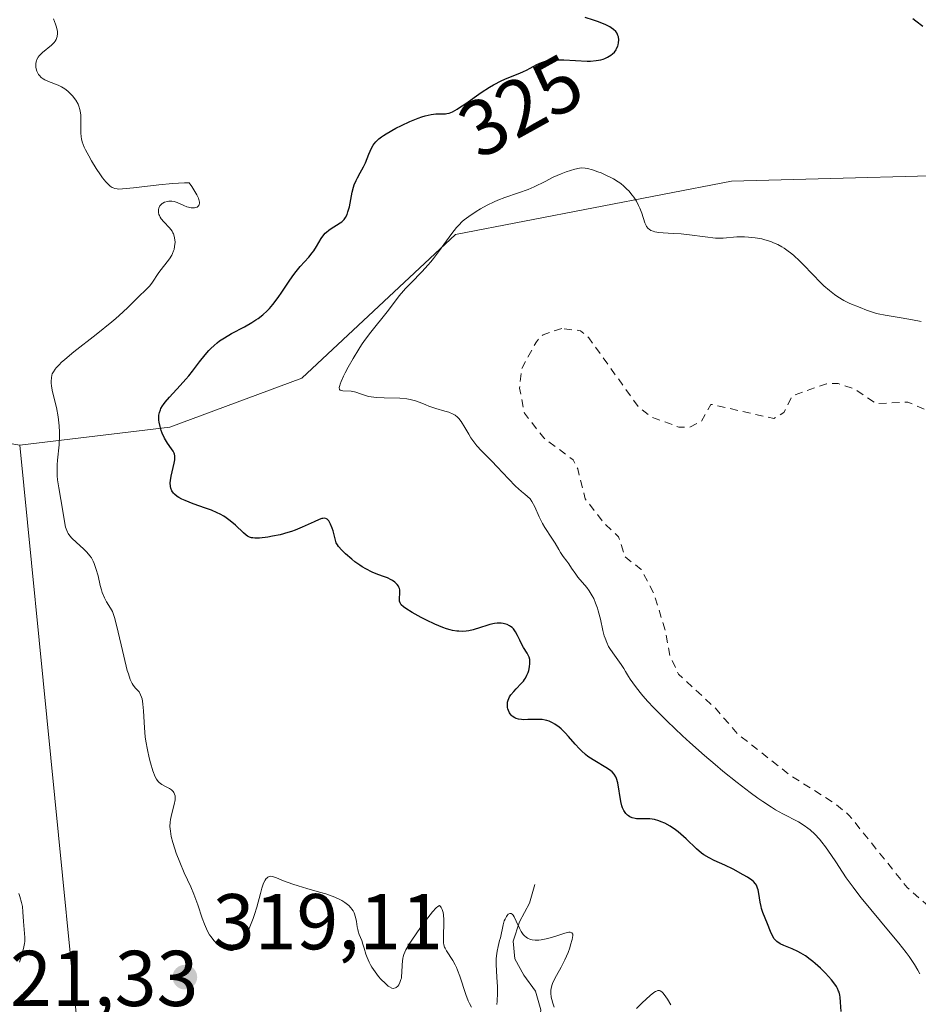
# Model space of a CAD drawing. Units: metres. Extents: x 625499 to 628984, y 4674030 to 4676411.
# Drawn here: x 627165 to 627279, y 4676083 to 4676208 of the extents above; entities that cross this region are included whole.
import ezdxf
from ezdxf.enums import TextEntityAlignment as Align

# ---------------------------------------------------------------- set-up
doc = ezdxf.new("R2010")
doc.units = ezdxf.units.M
doc.header["$MEASUREMENT"] = 0
doc.linetypes.add('DGN Style 2', pattern=[1.648017, 0.98881, -0.659207])
for name, color, linetype, lineweight in [('Corriente natural lineal', 142, 'Continuous', 13), ('Curva de nivel auxiliar', 30, 'DGN Style 2', 0), ('Curva de nivel maestra', 30, 'Continuous', 30), ('Curva de nivel normal', 30, 'Continuous', 0), ('Pastizal CxS', 92, 'Continuous', 0), ('Punto de cota en terreno', 7, 'Continuous', 0), ('Rótulo de curva de nivel directora', 7, 'Continuous', 0), ('Rótulo de punto de cota en terreno', 7, 'Continuous', 0)]:
    doc.layers.add(name, color=color, linetype=linetype, lineweight=lineweight)
doc.styles.add('Style-Arial', font='txt')

# ---------------------------------------------------------------- blocks, each defined once
blk = doc.blocks.new('*U6')
at = {"layer": 'Pastizal CxS', "color": 92, "linetype": 'Continuous', "lineweight": 0}
blk.add_polyline3d([(627292.7555, 4676188.8283, 324.3653), (627255.0425, 4676187.8189, 327.5038), (627220.0963, 4676181.0403, 329.2691), (627200.6343, 4676162.8659, 328.6078), (627183.8857, 4676156.6191, 325.031), (627164.8789, 4676154.3547, 317.1993), (627136.4845, 4676159.2111, 323.2115), (627137.9555, 4676167.8207, 323.3634), (627132.6599, 4676179.1549, 323.401), (627107.3281, 4676202.8547, 323.8211), (627084.0435, 4676197.9271, 323.1034), (627062.2757, 4676174.0143, 322.2288), (627050.4095, 4676163.6265, 321.3837), (627009.3565, 4676152.0533, 320.6881), (626996.1357, 4676146.0855, 320.7058), (626981.8273, 4676130.5707, 319.715), (626969.2537, 4676123.9813, 319.4165), (626929.3003, 4676121.3207, 319.2829), (626912.2355, 4676117.1873, 318.7448), (626873.2075, 4676099.2999, 317.4194)], dxfattribs=at)
blk = doc.blocks.new('5PATER')
at = {"layer": 'Punto de cota en terreno', "linetype": 'Continuous', "lineweight": 0}
h = blk.add_hatch(color=51, dxfattribs=at)
edge = h.paths.add_edge_path()
edge.add_ellipse((0, 0), major_axis=(-0.11, -0.111), ratio=0.999422, start_angle=0, end_angle=360)

msp = doc.modelspace()

# ---------------------------------------------------------------- linework, layer by layer
at = {"layer": 'Corriente natural lineal', "color": 142, "linetype": 'Continuous', "lineweight": 13}
msp.add_polyline3d([(627230.1301, 4676098.6701, 321.9071), (627229.4501, 4676096.3001, 321.525), (627228.1701, 4676093.9301, 321.164), (627227.3901, 4676091.4801, 320.8849), (627227.5901, 4676089.2601, 320.6921), (627228.7301, 4676087.2101, 320.3293), (627230.2001, 4676085.1701, 319.9615), (627230.8701, 4676082.7901, 319.7451), (627230.6201, 4676080.3301, 319.4514), (627229.5101, 4676078.4801, 319.2413), (627229.0801, 4676076.0901, 318.9205), (627229.7401, 4676074.3501, 318.7034)], dxfattribs=at)
at = {"layer": 'Curva de nivel auxiliar', "color": 30, "linetype": 'DGN Style 2', "lineweight": 0, "elevation": 332.5, "flags": 128}
msp.add_lwpolyline([(627233.53, 4676169.1501), (627231.17, 4676168.3501), (627230.32, 4676167.4701), (627228.47, 4676164.0801), (627228.19, 4676161.5901), (627228.8, 4676158.4301), (627231.25, 4676155.2701), (627234.99, 4676152.4901), (627235.56, 4676151.3501), (627236.52, 4676147.5401), (627238.87, 4676144.4901), (627240.73, 4676142.7601), (627241.53, 4676140.2201), (627243.58, 4676138.6201), (627245.22, 4676135.5701), (627246.65, 4676130.8201), (627247.26, 4676127.6001), (627248.33, 4676125.3301), (627253, 4676121.0201), (627255.79, 4676117.7801), (627262.49, 4676112.5101), (627268.01, 4676109.0401), (627269.92, 4676107.4801), (627277.29, 4676098.3001), (627282.6, 4676093.6201), (627286.17, 4676089.5501), (627286.98, 4676088.4801), (627287.47, 4676085.8401), (627288.6, 4676085.2601), (627292.51, 4676085.3801), (627295, 4676086.0501), (627296.41, 4676086.8501), (627298.95, 4676086.9701), (627300.49, 4676087.3801), (627302.47, 4676088.5101), (627304.37, 4676088.7601), (627305.98, 4676091.4501), (627309.43, 4676094.2101), (627310.56, 4676094.2301), (627311.09, 4676094.5901), (627311.13, 4676095.5201), (627310.22, 4676096.1901), (627311.07, 4676097.4101), (627317.23, 4676098.3401), (627318.46, 4676100.1701), (627320.46, 4676101.5701), (627324.48, 4676101.0701), (627325.41, 4676099.4201), (627326.49, 4676098.3701), (627328.47, 4676100.4901), (627332.07, 4676102.4701), (627334.49, 4676104.6101), (627337.39, 4676105.8301), (627338.5, 4676107.0701), (627340.47, 4676108.5201), (627345.48, 4676109.4801), (627347.43, 4676110.2501), (627349.18, 4676112.1501), (627349.13, 4676114.5401), (627349.87, 4676115.4701), (627352.47, 4676116.4301), (627353.49, 4676117.6101), (627356.25, 4676118.4501), (627358.48, 4676120.5501), (627360.52, 4676121.5801), (627362.72, 4676123.6001), (627370.06, 4676127.6201), (627370.46, 4676128.6801), (627370.39, 4676130.6401), (627369.5, 4676133.1601), (627366.1, 4676134.2001), (627361.98, 4676136.9801), (627356.89, 4676139.4901), (627353.78, 4676139.6501), (627352.02, 4676140.1101), (627343.52, 4676146.2701), (627341.49, 4676145.4001), (627340.43, 4676145.4501), (627333.54, 4676151.5501), (627330.18, 4676153.3601), (627325.4, 4676153.8301), (627319.73, 4676152.6101), (627316.1, 4676152.1801), (627314.46, 4676151.6601), (627312.46, 4676150.1501), (627310.46, 4676149.3101), (627306.46, 4676146.8501), (627305.33, 4676146.5901), (627302.5, 4676146.9801), (627298.47, 4676150.0101), (627295.6, 4676150.3301), (627292.49, 4676150.0101), (627290.33, 4676150.3801), (627283.63, 4676156.4101), (627280.48, 4676158.4901), (627277.39, 4676159.8101), (627273.36, 4676159.6301), (627270.51, 4676161.5201), (627268.54, 4676162.1801), (627267.07, 4676162.1501), (627262.72, 4676160.5901), (627261.68, 4676158.4901), (627260.42, 4676157.7401), (627252.44, 4676159.5301), (627251.24, 4676157.4001), (627249.76, 4676156.6501), (627248.36, 4676156.6501), (627244.92, 4676157.9101), (627243.22, 4676159.2401), (627236.95, 4676167.9801), (627235.91, 4676168.8601), (627233.53, 4676169.1501)], dxfattribs=at)
at = {"layer": 'Curva de nivel maestra', "color": 30, "linetype": 'Continuous', "lineweight": 30, "elevation": 325, "flags": 128}
for points in [[(627268.94, 4676082.5801), (627268.86, 4676083.7801), (627268.8, 4676084.4001), (627268.76, 4676084.6601), (627268.67, 4676085.0201), (627268.61, 4676085.1801), (627268.47, 4676085.5001), (627268.34, 4676085.7401), (627267.99, 4676086.2301), (627267.69, 4676086.6101), (627266.94, 4676087.4301), (627266.31, 4676088.0601), (627265.65, 4676088.6601), (627265.33, 4676088.9301), (627265.01, 4676089.1801), (627264.4, 4676089.6201), (627263.82, 4676089.9701), (627263.44, 4676090.1801), (627262.71, 4676090.5201), (627261.66, 4676090.9501), (627261.19, 4676091.1801), (627260.78, 4676091.4601), (627260.6, 4676091.6301), (627260.45, 4676091.8101), (627260.19, 4676092.2401), (627259.97, 4676092.7101), (627259.6, 4676093.7101), (627259.01, 4676095.1501), (627258.85, 4676095.6401), (627258.78, 4676095.9001), (627258.66, 4676096.4401), (627258.5, 4676097.5201), (627258.4, 4676098.0101), (627258.34, 4676098.2201), (627258.19, 4676098.5901), (627258.09, 4676098.7501), (627257.84, 4676099.0401), (627257.62, 4676099.2301), (627257.07, 4676099.6001), (627256.53, 4676099.9201), (627255.23, 4676100.6101), (627254.19, 4676101.1101), (627252.84, 4676101.7101), (627252.19, 4676102.0401), (627251.55, 4676102.4301), (627251.23, 4676102.6601), (627250.6, 4676103.2101), (627249.3, 4676104.4501), (627248.64, 4676105.0701), (627248.3, 4676105.3501), (627247.96, 4676105.6201), (627247.27, 4676106.0801), (627246.58, 4676106.4501), (627246.13, 4676106.6401), (627245.84, 4676106.7501), (627245.28, 4676106.9001), (627244.69, 4676106.9901), (627244.33, 4676107.0101), (627243.67, 4676107.0101), (627243.02, 4676107.0201), (627242.82, 4676107.0501), (627242.47, 4676107.1401), (627242.16, 4676107.2701), (627241.97, 4676107.3901), (627241.86, 4676107.4701), (627241.66, 4676107.6701), (627241.55, 4676107.7901), (627241.38, 4676108.0701), (627241.24, 4676108.4001), (627241.16, 4676108.6401), (627241.02, 4676109.2201), (627240.62, 4676111.5601), (627240.48, 4676112.1101), (627240.38, 4676112.3401), (627240.19, 4676112.6701), (627239.92, 4676112.9601), (627239.75, 4676113.1001), (627239.34, 4676113.3901), (627237.52, 4676114.4601), (627236.86, 4676114.9201), (627236.54, 4676115.1701), (627236.05, 4676115.6201), (627235.79, 4676115.8701), (627235.25, 4676116.4601), (627234.41, 4676117.4201), (627233.95, 4676117.9101), (627233.46, 4676118.3901), (627233.2, 4676118.6101), (627232.67, 4676119.0001), (627232.38, 4676119.1601), (627231.95, 4676119.3601), (627231.65, 4676119.4501), (627231.45, 4676119.5001), (627231.04, 4676119.5701), (627230.42, 4676119.6101), (627229.22, 4676119.5701), (627228.68, 4676119.5601), (627228.42, 4676119.5801), (627228.07, 4676119.6201), (627227.77, 4676119.7101), (627227.58, 4676119.8001), (627227.27, 4676120.0201), (627227.14, 4676120.1401), (627226.93, 4676120.4301), (627226.78, 4676120.7401), (627226.71, 4676120.9601), (627226.68, 4676121.1001), (627226.65, 4676121.3901), (627226.66, 4676121.6201), (627226.68, 4676121.7701), (627226.75, 4676122.0501), (627226.92, 4676122.4501), (627227.08, 4676122.7001), (627227.45, 4676123.1601), (627227.76, 4676123.4901), (627228.4, 4676124.1401), (627228.68, 4676124.4701), (627228.81, 4676124.6501), (627228.93, 4676124.8201), (627229.12, 4676125.1901), (627229.27, 4676125.5601), (627229.35, 4676125.8101), (627229.46, 4676126.2801), (627229.51, 4676126.7001), (627229.51, 4676126.9001), (627229.48, 4676127.2001), (627229.39, 4676127.5001), (627229.33, 4676127.6601), (627229.16, 4676127.9901), (627228.71, 4676128.7201), (627228.35, 4676129.3401), (627228.21, 4676129.6401), (627227.93, 4676130.2501), (627227.69, 4676130.6801), (627227.41, 4676131.0701), (627227.24, 4676131.2401), (627227.05, 4676131.3801), (627226.91, 4676131.4701), (627226.61, 4676131.6101), (627226.45, 4676131.6601), (627226.11, 4676131.7501), (627225.87, 4676131.7801), (627225.37, 4676131.7901), (627225, 4676131.7601), (627224.42, 4676131.6301), (627224.03, 4676131.5101), (627223.24, 4676131.2401), (627222.32, 4676130.9501), (627221.75, 4676130.8201), (627221.45, 4676130.7901), (627220.99, 4676130.7601), (627220.5, 4676130.7701), (627220.24, 4676130.8001), (627219.7, 4676130.8901), (627219.41, 4676130.9601), (627218.95, 4676131.0901), (627218.47, 4676131.2601), (627217.44, 4676131.6901), (627216.41, 4676132.1801), (627215.75, 4676132.5201), (627214.61, 4676133.1501), (627213.79, 4676133.6501), (627213.5, 4676133.8601), (627213.2, 4676134.1401), (627213.1, 4676134.2801), (627213.05, 4676134.3701), (627212.99, 4676134.5701), (627212.97, 4676134.9001), (627213.03, 4676135.6401), (627213.02, 4676136.0201), (627212.98, 4676136.2001), (627212.92, 4676136.3701), (627212.86, 4676136.4901), (627212.7, 4676136.7001), (627212.38, 4676137.0101), (627212.11, 4676137.2001), (627211.92, 4676137.3101), (627211.47, 4676137.5301), (627211.1, 4676137.6701), (627210.25, 4676137.9801), (627209.52, 4676138.2701), (627208.71, 4676138.6801), (627208.27, 4676138.9501), (627207.97, 4676139.1501), (627207.34, 4676139.5901), (627206.93, 4676139.9201), (627206.16, 4676140.5801), (627205.66, 4676141.0701), (627205.27, 4676141.5101), (627205.12, 4676141.7101), (627204.98, 4676141.9701), (627204.73, 4676142.9801), (627204.57, 4676143.5201), (627204.47, 4676143.8301), (627204.26, 4676144.3301), (627204.12, 4676144.6101), (627204.02, 4676144.7601), (627203.82, 4676144.9601), (627203.72, 4676145.0301), (627203.51, 4676145.0901), (627203.29, 4676145.0801), (627203.14, 4676145.0501), (627202.82, 4676144.9201), (627202.19, 4676144.6401), (627200.67, 4676143.9501), (627199.79, 4676143.5901), (627199.32, 4676143.4301), (627198.84, 4676143.2801), (627197.86, 4676143.0101), (627196.9, 4676142.8101), (627196.29, 4676142.7101), (627195.25, 4676142.5901), (627194.65, 4676142.5801), (627194.41, 4676142.6001), (627194.25, 4676142.6301), (627193.98, 4676142.7101), (627193.72, 4676142.8401), (627193.56, 4676142.9601), (627193.21, 4676143.2501), (627192.21, 4676144.2201), (627191.55, 4676144.7801), (627191.02, 4676145.1601), (627190.73, 4676145.3501), (627190.26, 4676145.6101), (627189.91, 4676145.7801), (627189.18, 4676146.1001), (627188.41, 4676146.3901), (627186.86, 4676146.9401), (627185.83, 4676147.3301), (627185.4, 4676147.5301), (627185.03, 4676147.7301), (627184.81, 4676147.8601), (627184.47, 4676148.1401), (627184.34, 4676148.2801), (627184.13, 4676148.5801), (627184.01, 4676148.8901), (627183.96, 4676149.1101), (627183.94, 4676149.5801), (627183.96, 4676149.8601), (627184.05, 4676150.4401), (627184.45, 4676152.0801), (627184.52, 4676152.5001), (627184.54, 4676152.6801), (627184.52, 4676153.0101), (627184.48, 4676153.2101), (627184.43, 4676153.3401), (627184.31, 4676153.6001), (627184.12, 4676153.9101), (627183.62, 4676154.6101), (627183.24, 4676155.2401), (627182.93, 4676155.8801), (627182.8, 4676156.2201), (627182.65, 4676156.7401), (627182.54, 4676157.2601), (627182.51, 4676157.5201), (627182.5, 4676157.9501), (627182.52, 4676158.1601), (627182.58, 4676158.4901), (627182.7, 4676158.8201), (627182.77, 4676158.9901), (627182.97, 4676159.3401), (627183.09, 4676159.5301), (627183.3, 4676159.8201), (627183.84, 4676160.4601), (627185.2, 4676161.9201), (627185.94, 4676162.7401), (627186.3, 4676163.1601), (627186.76, 4676163.7501), (627187.67, 4676164.9301), (627188.36, 4676165.8001), (627188.84, 4676166.3501), (627189.09, 4676166.6101), (627189.49, 4676166.9901), (627189.91, 4676167.3401), (627190.2, 4676167.5601), (627190.8, 4676167.9601), (627191.71, 4676168.5001), (627193.36, 4676169.3701), (627194.3, 4676169.9001), (627194.8, 4676170.2201), (627195.1, 4676170.4301), (627195.66, 4676170.8801), (627196.22, 4676171.3901), (627196.51, 4676171.6901), (627196.95, 4676172.1801), (627197.63, 4676173.0601), (627198.1, 4676173.7501), (627199.09, 4676175.2501), (627199.61, 4676176.0001), (627199.88, 4676176.3501), (627200.42, 4676177.0101), (627201.48, 4676178.1801), (627201.93, 4676178.7201), (627202.14, 4676178.9901), (627202.48, 4676179.5301), (627203.07, 4676180.5601), (627203.39, 4676181.0201), (627203.58, 4676181.2301), (627203.72, 4676181.3601), (627204.02, 4676181.6001), (627204.34, 4676181.8201), (627205.01, 4676182.2301), (627205.47, 4676182.5301), (627205.68, 4676182.6801), (627205.96, 4676182.9601), (627206.14, 4676183.2101), (627206.35, 4676183.6101), (627206.46, 4676183.9101), (627206.64, 4676184.5801), (627207.01, 4676186.4301), (627207.17, 4676187.0501), (627207.26, 4676187.3401), (627207.49, 4676187.8901), (627207.66, 4676188.2301), (627208.02, 4676188.8801), (627208.42, 4676189.6201), (627208.67, 4676190.1501), (627209.12, 4676191.2401), (627209.44, 4676191.9801), (627209.65, 4676192.3601), (627209.76, 4676192.5401), (627209.97, 4676192.7901), (627210.37, 4676193.1801), (627210.72, 4676193.4401), (627210.94, 4676193.6001), (627211.3, 4676193.8301), (627212.53, 4676194.5201), (627213.23, 4676194.8701), (627214.31, 4676195.3801), (627215.35, 4676195.8101), (627215.82, 4676195.9801), (627216.25, 4676196.1101), (627216.98, 4676196.2801), (627217.57, 4676196.3401), (627218.48, 4676196.3401), (627218.82, 4676196.3601), (627218.99, 4676196.3801), (627219.26, 4676196.4401), (627219.71, 4676196.6101), (627220.27, 4676196.9201), (627220.6, 4676197.1301), (627221.39, 4676197.6701), (627223.32, 4676199.0401), (627224.37, 4676199.7201), (627224.9, 4676200.0301), (627225.95, 4676200.5601), (627226.62, 4676200.8601), (627228.22, 4676201.5201), (627228.71, 4676201.7201), (627229.09, 4676201.8901), (627229.54, 4676202.1201), (627230.37, 4676202.5801), (627230.99, 4676202.8701), (627231.46, 4676203.0201), (627231.71, 4676203.0801), (627232.12, 4676203.1501), (627232.43, 4676203.1801), (627233.09, 4676203.2001), (627233.8, 4676203.1901), (627235.26, 4676203.1101), (627236.77, 4676203.0401), (627237.19, 4676203.0401), (627237.9, 4676203.0901), (627238.48, 4676203.1901), (627238.79, 4676203.2801), (627238.98, 4676203.3501), (627239.32, 4676203.5101), (627239.76, 4676203.7801), (627239.95, 4676203.9301), (627240.2, 4676204.1801), (627240.41, 4676204.4701), (627240.49, 4676204.6301), (627240.62, 4676204.9401), (627240.67, 4676205.1001), (627240.72, 4676205.3601), (627240.75, 4676205.7401), (627240.71, 4676206.1101), (627240.66, 4676206.2901), (627240.56, 4676206.5101), (627240.5, 4676206.6101), (627240.38, 4676206.7701), (627240.08, 4676207.0501), (627239.81, 4676207.2401), (627239.61, 4676207.3601), (627239.12, 4676207.6101), (627238.17, 4676208.0001), (627237.57, 4676208.2101), (627236.49, 4676208.5601)], [(627278, 4676208.4401), (627278.39, 4676208.1201), (627279.26, 4676207.4601)]]:
    msp.add_lwpolyline(points, dxfattribs=at)
at = {"layer": 'Curva de nivel normal', "color": 30, "linetype": 'Continuous', "lineweight": 0, "flags": 128}
for points, elevation in [([(627169.18, 4676208.4001), (627169.43, 4676207.7001), (627169.55, 4676207.3201), (627169.65, 4676206.8001), (627169.66, 4676206.5401), (627169.62, 4676206.1401), (627169.54, 4676205.8801), (627169.48, 4676205.7601), (627169.38, 4676205.5701), (627169.24, 4676205.3901), (627168.91, 4676205.0401), (627167.75, 4676204.1001), (627167.36, 4676203.7101), (627167.21, 4676203.5201), (627167.05, 4676203.2201), (627166.99, 4676203.0701), (627166.92, 4676202.7501), (627166.91, 4676202.5901), (627166.93, 4676202.2501), (627166.97, 4676202.0301), (627167.06, 4676201.7401), (627167.12, 4676201.6001), (627167.28, 4676201.3201), (627167.38, 4676201.1901), (627167.61, 4676200.9701), (627167.87, 4676200.7801), (627168.07, 4676200.6701), (627168.52, 4676200.4601), (627169.74, 4676200.0001), (627170.17, 4676199.7901), (627170.38, 4676199.6601), (627170.59, 4676199.5201), (627170.98, 4676199.2101), (627171.35, 4676198.8601), (627171.58, 4676198.6101), (627171.97, 4676198.1001), (627172.27, 4676197.5901), (627172.38, 4676197.3201), (627172.51, 4676196.9101), (627172.55, 4676196.6901), (627172.62, 4676196.2301), (627172.64, 4676195.4601), (627172.62, 4676194.4301), (627172.62, 4676193.9601), (627172.65, 4676193.4201), (627172.7, 4676193.1701), (627172.8, 4676192.7901), (627173.05, 4676192.1401), (627173.22, 4676191.7901), (627173.62, 4676191.0101), (627173.98, 4676190.3801), (627174.57, 4676189.4101), (627175.11, 4676188.6101), (627175.38, 4676188.2401), (627175.78, 4676187.7501), (627176.16, 4676187.3501), (627176.34, 4676187.2001), (627176.58, 4676187.0301), (627176.71, 4676186.9601), (627176.91, 4676186.8901), (627177.24, 4676186.8301), (627177.43, 4676186.8201), (627177.91, 4676186.8301), (627179.3, 4676186.9601), (627182.52, 4676187.3401), (627184.25, 4676187.5201), (627185.74, 4676187.6201), (627186.33, 4676187.6201), (627186.68, 4676187.1301), (627187.2, 4676186.3001), (627187.33, 4676186.0701), (627187.52, 4676185.6601), (627187.63, 4676185.3201), (627187.66, 4676185.1401), (627187.66, 4676185.0301), (627187.63, 4676184.8401), (627187.56, 4676184.7101), (627187.34, 4676184.5301), (627187.03, 4676184.4401), (627186.78, 4676184.4301), (627186.61, 4676184.4501), (627186.25, 4676184.5201), (627186.05, 4676184.5801), (627185.65, 4676184.7401), (627184.84, 4676185.1001), (627184.43, 4676185.2201), (627184.15, 4676185.2601), (627183.78, 4676185.2701), (627183.6, 4676185.2501), (627183.23, 4676185.1501), (627183.01, 4676185.0401), (627182.91, 4676184.9701), (627182.78, 4676184.8601), (627182.63, 4676184.6701), (627182.5, 4676184.3801), (627182.47, 4676184.2301), (627182.45, 4676183.9801), (627182.46, 4676183.8501), (627182.52, 4676183.5801), (627182.57, 4676183.4501), (627182.67, 4676183.2501), (627182.8, 4676183.0601), (627183.12, 4676182.6701), (627183.86, 4676181.8901), (627184.18, 4676181.4801), (627184.29, 4676181.2701), (627184.36, 4676181.1301), (627184.45, 4676180.8301), (627184.53, 4676180.3901), (627184.55, 4676180.1001), (627184.5, 4676179.5501), (627184.43, 4676179.1701), (627184.38, 4676179.0001), (627184.25, 4676178.6501), (627184.14, 4676178.4301), (627183.85, 4676177.9701), (627182.5, 4676176.2601), (627181.6, 4676174.9001), (627181.31, 4676174.5201), (627180.8, 4676173.9801), (627180, 4676173.2201), (627179.57, 4676172.8001), (627178.61, 4676171.8301), (627177.94, 4676171.2001), (627177.07, 4676170.4301), (627176.54, 4676169.9801), (627174.56, 4676168.4001), (627171.73, 4676166.1801), (627170.59, 4676165.2201), (627170.15, 4676164.8201), (627169.9, 4676164.5801), (627169.51, 4676164.1601), (627169.36, 4676163.9801), (627169.14, 4676163.6501), (627169.01, 4676163.3801), (627168.95, 4676163.2101), (627168.89, 4676162.9101), (627168.86, 4676162.4701), (627168.86, 4676162.2401), (627168.9, 4676161.8501), (627169.04, 4676161.1301), (627169.52, 4676159.1101), (627169.74, 4676157.9601), (627169.8, 4676157.5701), (627169.88, 4676156.7901), (627169.92, 4676156.0101), (627169.92, 4676155.4901), (627169.87, 4676154.4201), (627169.68, 4676152.4601), (627169.64, 4676151.8601), (627169.62, 4676150.9301), (627169.64, 4676150.4501), (627169.68, 4676149.9501), (627169.82, 4676148.9301), (627170.34, 4676145.9801), (627170.58, 4676144.4201), (627170.69, 4676143.9701), (627170.75, 4676143.7601), (627170.92, 4676143.3501), (627171.03, 4676143.1501), (627171.23, 4676142.8601), (627171.47, 4676142.5801), (627172.06, 4676142.0301), (627172.95, 4676141.2401), (627173.39, 4676140.8101), (627173.78, 4676140.3301), (627173.96, 4676140.0701), (627174.18, 4676139.6501), (627174.32, 4676139.3601), (627174.54, 4676138.7401), (627174.8, 4676137.8001), (627175.08, 4676136.5801), (627175.22, 4676136.0401), (627175.34, 4676135.6701), (627175.6, 4676135.0301), (627175.87, 4676134.5101), (627176.37, 4676133.7201), (627176.62, 4676133.2701), (627176.72, 4676133.0101), (627176.89, 4676132.5201), (627177.18, 4676131.3701), (627178.06, 4676127.6001), (627178.51, 4676125.8201), (627178.64, 4676125.3601), (627178.89, 4676124.6501), (627179.12, 4676124.1601), (627179.26, 4676123.9301), (627179.55, 4676123.5801), (627179.85, 4676123.2701), (627180, 4676123.0801), (627180.2, 4676122.7301), (627180.32, 4676122.4201), (627180.37, 4676122.2301), (627180.44, 4676121.9101), (627180.49, 4676121.5401), (627180.55, 4676120.6701), (627180.67, 4676118.5401), (627180.78, 4676117.4001), (627180.86, 4676116.8401), (627181.05, 4676115.7501), (627181.28, 4676114.7301), (627181.45, 4676114.1201), (627181.76, 4676113.0701), (627182.05, 4676112.3301), (627182.19, 4676112.0501), (627182.42, 4676111.7301), (627182.56, 4676111.6001), (627182.88, 4676111.3601), (627183.27, 4676111.1501), (627183.84, 4676110.8401), (627184.1, 4676110.6601), (627184.32, 4676110.4501), (627184.4, 4676110.3301), (627184.5, 4676110.1301), (627184.56, 4676109.9101), (627184.57, 4676109.7401), (627184.56, 4676109.4001), (627184.45, 4676108.8301), (627184.13, 4676107.6601), (627183.97, 4676106.9301), (627183.93, 4676106.5801), (627183.91, 4676106.0301), (627183.96, 4676105.4301), (627184.01, 4676105.1101), (627184.08, 4676104.7701), (627184.26, 4676104.0201), (627184.51, 4676103.2101), (627184.7, 4676102.6501), (627185.15, 4676101.4901), (627185.73, 4676100.1701), (627186.55, 4676098.3701), (627186.93, 4676097.4601), (627187.43, 4676096.0901), (627188.01, 4676094.4001), (627188.28, 4676093.6701), (627188.41, 4676093.3501), (627188.67, 4676092.7801), (627188.93, 4676092.3101), (627189.11, 4676092.0401), (627189.48, 4676091.5801), (627189.91, 4676091.1701), (627190.22, 4676090.9301), (627190.43, 4676090.7901), (627190.88, 4676090.5401), (627191.18, 4676090.4001), (627191.34, 4676090.3501), (627191.59, 4676090.3101), (627191.84, 4676090.3201), (627191.97, 4676090.3501), (627192.24, 4676090.4701), (627192.37, 4676090.5601), (627192.58, 4676090.7501), (627192.8, 4676091.0001), (627192.95, 4676091.2001), (627193.24, 4676091.6601), (627193.68, 4676092.4801), (627193.95, 4676093.0901), (627194.13, 4676093.5101), (627194.46, 4676094.3801), (627194.62, 4676094.8701), (627194.9, 4676095.8201), (627195.36, 4676097.5301), (627195.56, 4676098.2201), (627195.73, 4676098.7301), (627195.82, 4676098.9401), (627195.95, 4676099.2101), (627196.1, 4676099.4201), (627196.17, 4676099.5001), (627196.29, 4676099.6001), (627196.38, 4676099.6501), (627196.56, 4676099.7101), (627196.7, 4676099.7201), (627197.02, 4676099.6701), (627197.4, 4676099.5401), (627198.31, 4676099.1601), (627199.46, 4676098.7201), (627200.13, 4676098.5001), (627201.24, 4676098.1701), (627202.85, 4676097.7201), (627203.67, 4676097.4801), (627204.45, 4676097.2201), (627204.81, 4676097.0701), (627205.41, 4676096.8001), (627205.69, 4676096.6501), (627206.07, 4676096.4101), (627206.41, 4676096.1501), (627206.56, 4676096.0101), (627206.83, 4676095.7201), (627206.95, 4676095.5701), (627207.1, 4676095.3301), (627207.23, 4676095.0801), (627207.41, 4676094.5501), (627207.53, 4676094.0101), (627207.64, 4676093.3101), (627207.7, 4676092.9901), (627207.76, 4676092.7601), (627207.89, 4676092.3501), (627208.2, 4676091.5701), (627208.36, 4676091.1201), (627208.52, 4676090.6201), (627208.74, 4676089.8601), (627208.88, 4676089.4501), (627209.14, 4676088.8301), (627209.3, 4676088.5201), (627209.48, 4676088.2001), (627209.89, 4676087.6001), (627210.33, 4676087.0301), (627210.64, 4676086.6901), (627211.2, 4676086.1201), (627211.57, 4676085.8101), (627211.73, 4676085.7001), (627212.01, 4676085.5601), (627212.18, 4676085.5201), (627212.48, 4676085.5801), (627212.58, 4676085.6301), (627212.76, 4676085.7901), (627212.88, 4676085.9501), (627213.04, 4676086.2501), (627213.17, 4676086.6201), (627213.22, 4676086.8301), (627213.25, 4676087.0501), (627213.3, 4676087.5301), (627213.33, 4676088.5101), (627213.35, 4676088.9601), (627213.39, 4676089.3301), (627213.43, 4676089.5101), (627213.52, 4676089.8201), (627213.78, 4676090.3801), (627214.23, 4676091.1401), (627214.55, 4676091.6301), (627215.65, 4676093.2401), (627216.27, 4676094.0901), (627217.15, 4676095.2001), (627217.64, 4676095.7401), (627217.84, 4676095.9101), (627218.06, 4676096.0401), (627218.19, 4676095.8801), (627218.27, 4676095.7701), (627218.39, 4676095.5201), (627218.51, 4676095.1301), (627218.55, 4676094.8401), (627218.59, 4676094.1901), (627218.54, 4676091.7901), (627218.57, 4676091.2701), (627218.6, 4676091.0501), (627218.69, 4676090.7501), (627218.75, 4676090.6001), (627218.92, 4676090.2901), (627219.72, 4676089.0701), (627220.03, 4676088.5001), (627220.19, 4676088.1801), (627220.33, 4676087.8301), (627220.62, 4676087.0801), (627221.38, 4676084.7601), (627221.7, 4676083.9301), (627221.86, 4676083.5801), (627222.12, 4676083.1201)], 320), ([(627234.79, 4676138.7701), (627234.43, 4676139.3201), (627234.19, 4676139.6401), (627233.72, 4676140.2501), (627233.38, 4676140.7401), (627233.15, 4676141.1201), (627232.69, 4676141.9401), (627232.3, 4676142.5901), (627231.4, 4676143.9101), (627231.1, 4676144.4101), (627230.96, 4676144.6801), (627230.69, 4676145.2601), (627230.12, 4676146.5501), (627229.76, 4676147.2301), (627229.55, 4676147.5701), (627228.85, 4676148.1401), (627228.43, 4676148.5001), (627227.69, 4676149.1701), (627226.78, 4676150.0701), (627225.36, 4676151.6201), (627224.69, 4676152.3101), (627223.38, 4676153.6401), (627222.78, 4676154.2901), (627222.52, 4676154.6301), (627222.04, 4676155.3001), (627221.76, 4676155.7401), (627221.27, 4676156.5801), (627220.8, 4676157.3601), (627220.5, 4676157.7501), (627220.35, 4676157.9101), (627220.03, 4676158.1601), (627219.8, 4676158.3001), (627219.24, 4676158.5201), (627218.74, 4676158.6801), (627217.59, 4676159.0201), (627216.71, 4676159.3101), (627216.34, 4676159.4601), (627215.61, 4676159.7701), (627215.01, 4676159.9901), (627214.32, 4676160.1601), (627213.93, 4676160.2301), (627213.03, 4676160.3001), (627211.05, 4676160.3501), (627210.13, 4676160.3901), (627209.72, 4676160.4201), (627209.04, 4676160.5401), (627208.67, 4676160.6401), (627208.06, 4676160.8601), (627207.47, 4676161.0701), (627207.27, 4676161.1201), (627206.87, 4676161.1801), (627205.8, 4676161.2401), (627205.49, 4676161.3101), (627205.4, 4676161.4001), (627205.36, 4676161.6501), (627205.42, 4676161.9301), (627205.47, 4676162.1001), (627205.59, 4676162.4101), (627205.91, 4676163.1201), (627206.12, 4676163.5401), (627206.48, 4676164.2301), (627207.11, 4676165.3601), (627207.82, 4676166.5201), (627208.19, 4676167.0801), (627208.57, 4676167.6301), (627209.34, 4676168.6701), (627211.44, 4676171.2701), (627211.99, 4676171.9801), (627212.96, 4676173.2701), (627213.48, 4676173.9001), (627213.76, 4676174.2201), (627214.4, 4676174.9001), (627215.84, 4676176.3701), (627216.58, 4676177.1601), (627216.94, 4676177.5801), (627217.29, 4676178.0001), (627217.94, 4676178.8501), (627219.6, 4676181.1801), (627220.2, 4676181.9301), (627220.48, 4676182.2501), (627220.94, 4676182.7001), (627221.19, 4676182.9101), (627221.76, 4676183.3401), (627222.7, 4676183.9701), (627223.24, 4676184.2901), (627224.09, 4676184.7601), (627224.98, 4676185.1901), (627225.43, 4676185.3901), (627226.33, 4676185.7401), (627228.06, 4676186.3201), (627229.28, 4676186.7501), (627230.04, 4676187.0801), (627231.45, 4676187.7901), (627232.47, 4676188.3101), (627233.46, 4676188.7501), (627234.09, 4676188.9901), (627235.19, 4676189.3501), (627235.78, 4676189.4801), (627236.06, 4676189.5101), (627236.52, 4676189.4801), (627236.79, 4676189.4301), (627237.42, 4676189.2601), (627238.12, 4676189.0101), (627238.51, 4676188.8601), (627239.13, 4676188.5901), (627239.76, 4676188.2701), (627240.08, 4676188.0901), (627240.7, 4676187.7101), (627241, 4676187.5001), (627241.42, 4676187.1701), (627241.8, 4676186.8201), (627242.04, 4676186.5701), (627242.46, 4676186.0601), (627242.65, 4676185.8001), (627242.99, 4676185.2701), (627243.27, 4676184.7401), (627243.43, 4676184.4001), (627243.69, 4676183.7501), (627244.07, 4676182.5301), (627244.21, 4676182.2101), (627244.29, 4676182.0701), (627244.49, 4676181.8201), (627244.61, 4676181.7101), (627244.84, 4676181.5801), (627245.12, 4676181.4701), (627245.33, 4676181.4101), (627245.82, 4676181.3201), (627246.37, 4676181.2701), (627247.63, 4676181.1801), (627248.65, 4676181.1201), (627249.7, 4676181.0101), (627251.72, 4676180.7501), (627253, 4676180.6101), (627253.37, 4676180.6001), (627254, 4676180.6001), (627255.73, 4676180.7401), (627256.68, 4676180.7501), (627257.2, 4676180.7201), (627258.02, 4676180.6401), (627258.86, 4676180.4901), (627259.28, 4676180.3901), (627260.01, 4676180.1601), (627260.37, 4676180.0201), (627260.9, 4676179.7701), (627261.43, 4676179.4801), (627261.7, 4676179.3201), (627262.23, 4676178.9501), (627262.49, 4676178.7501), (627262.89, 4676178.4301), (627263.69, 4676177.6901), (627264.22, 4676177.1601), (627265.27, 4676176.0701), (627266.4, 4676174.9001), (627266.75, 4676174.5601), (627267.44, 4676173.9501), (627268.08, 4676173.4401), (627268.49, 4676173.1501), (627269.25, 4676172.6801), (627270.02, 4676172.3001), (627271.33, 4676171.8001), (627272.14, 4676171.4601), (627272.64, 4676171.2801), (627273.26, 4676171.1001), (627273.63, 4676171.0101), (627274.51, 4676170.8301), (627276.54, 4676170.4901), (627277.96, 4676170.2501), (627279.06, 4676170.0301)], 330), ([(627278.9, 4676087.3401), (627278.62, 4676087.8401), (627278.2, 4676088.5401), (627277.52, 4676089.5601), (627277.14, 4676090.0801), (627276.24, 4676091.2301), (627275.15, 4676092.5601), (627272.67, 4676095.5201), (627271.48, 4676096.9901), (627270.93, 4676097.6901), (627270.44, 4676098.3401), (627269.58, 4676099.5401), (627269.09, 4676100.2601), (627268.26, 4676101.5401), (627267.72, 4676102.3601), (627266.96, 4676103.4401), (627266.48, 4676104.0501), (627266.18, 4676104.4201), (627265.58, 4676105.0601), (627265, 4676105.6001), (627264.71, 4676105.8401), (627264.26, 4676106.1701), (627263.52, 4676106.6201), (627261.56, 4676107.6201), (627260.63, 4676108.1601), (627260.09, 4676108.5001), (627259, 4676109.2201), (627258.39, 4676109.6401), (627257.41, 4676110.3501), (627255.77, 4676111.6001), (627253.94, 4676113.0601), (627252.97, 4676113.8701), (627251.61, 4676115.0401), (627249.76, 4676116.6901), (627248.85, 4676117.5301), (627246.88, 4676119.3901), (627245.16, 4676121.1201), (627244.44, 4676121.8901), (627243.82, 4676122.5901), (627243.46, 4676123.0101), (627242.86, 4676123.7701), (627242.21, 4676124.7101), (627241.99, 4676125.0601), (627241.63, 4676125.6701), (627241.4, 4676126.0701), (627241.07, 4676126.5801), (627240.44, 4676127.4401), (627239.99, 4676128.0201), (627239.63, 4676128.5701), (627239.46, 4676128.8601), (627239.23, 4676129.3501), (627239.02, 4676129.8901), (627238.92, 4676130.2001), (627238.75, 4676130.8601), (627238.43, 4676132.3001), (627238.16, 4676133.3801), (627238.06, 4676133.7101), (627237.83, 4676134.3401), (627237.58, 4676134.9101), (627237.4, 4676135.2601), (627237.02, 4676135.8901), (627236.7, 4676136.3101), (627235.59, 4676137.6101), (627235.31, 4676137.9901), (627234.79, 4676138.7701)], 330), ([(627164.87, 4676088.8501), (627165.19, 4676089.9001), (627165.41, 4676090.7601), (627165.49, 4676091.1901), (627165.52, 4676091.4501), (627165.52, 4676091.9601), (627165.34, 4676094.0001), (627165.29, 4676095.2101), (627165.22, 4676095.8801), (627165.11, 4676096.4001), (627164.91, 4676097.1401), (627164.78, 4676097.5201)], 315), ([(627225.33, 4676083.4601), (627225.37, 4676083.9101), (627225.4, 4676084.9001), (627225.39, 4676085.7001), (627225.32, 4676086.9401), (627225.24, 4676088.5501), (627225.25, 4676089.2801), (627225.27, 4676089.6201), (627225.36, 4676090.2501), (627225.48, 4676090.8301), (627225.66, 4676091.5701), (627225.76, 4676091.9401), (627226.12, 4676093.5901), (627226.26, 4676094.0701), (627226.35, 4676094.2901), (627226.52, 4676094.6301), (627226.62, 4676094.7701), (627226.77, 4676094.9201), (627226.94, 4676095.0101), (627227.13, 4676095.0001), (627227.27, 4676094.9201), (627227.4, 4676094.7801), (627227.53, 4676094.5801), (627227.78, 4676094.0401), (627228.17, 4676093.1601), (627228.4, 4676092.7401), (627228.66, 4676092.3601), (627228.8, 4676092.1901), (627229.04, 4676091.9901), (627229.21, 4676091.8801), (627229.57, 4676091.7201), (627229.77, 4676091.6701), (627230.18, 4676091.6201), (627230.62, 4676091.6201), (627230.92, 4676091.6501), (627231.56, 4676091.7801), (627231.92, 4676091.8701), (627232.65, 4676092.0901), (627233.94, 4676092.5101), (627234.42, 4676092.6201), (627234.59, 4676092.6301), (627234.83, 4676092.5701), (627234.93, 4676092.3901), (627234.94, 4676092.2101), (627234.85, 4676091.7101), (627234.66, 4676091.0401), (627234.54, 4676090.6601), (627234.33, 4676090.0501), (627233.93, 4676089.1201), (627233.48, 4676088.2201), (627232.87, 4676087.1401), (627232.62, 4676086.6701), (627232.37, 4676086.1201), (627232.29, 4676085.8601), (627232.2, 4676085.4901), (627232.17, 4676085.3101), (627232.16, 4676084.9301), (627232.21, 4676084.3901), (627232.26, 4676084.0901), (627232.39, 4676083.6301), (627232.58, 4676083.1301)], 320), ([(627243.02, 4676082.9801), (627243.74, 4676083.6701), (627244.75, 4676084.6301), (627245.2, 4676084.9901), (627245.43, 4676085.1301), (627245.53, 4676085.1801), (627245.69, 4676085.2301), (627245.9, 4676085.2301), (627246, 4676085.2001), (627246.21, 4676085.0701), (627246.37, 4676084.9201), (627246.72, 4676084.4601), (627246.92, 4676084.1501), (627247.35, 4676083.4101)], 320)]:
    msp.add_lwpolyline(points, dxfattribs=dict(at, elevation=elevation))
at = {"layer": 'Pastizal CxS', "color": 92, "linetype": 'Continuous', "lineweight": 0}
for points in [[(627105.2381, 4675951.8671, 316.1159), (627124.4431, 4675977.0037, 318.6555), (627133.4805, 4676002.5821, 318.4997), (627139.7741, 4676038.9073, 316.2091), (627160.3461, 4676058.9879, 314.7303), (627172.7383, 4676075.1027, 318.8071), (627164.8789, 4676154.3547, 317.1993), (627183.8857, 4676156.6191, 325.031), (627200.6343, 4676162.8659, 328.6078), (627220.0963, 4676181.0403, 329.2691), (627255.0425, 4676187.8189, 327.5038), (627292.7555, 4676188.8283, 324.3653)], [(627292.7555, 4676188.8283, 324.3653), (627255.0425, 4676187.8189, 327.5038), (627220.0963, 4676181.0403, 329.2691), (627200.6343, 4676162.8659, 328.6078), (627183.8857, 4676156.6191, 325.031), (627164.8789, 4676154.3547, 317.1993)], [(626983.6887, 4675955.9485, 317.6073), (627032.1667, 4675994.3949, 319.0647), (627035.0839, 4676020.5385, 319.2512), (627060.9617, 4676018.3801, 319.701), (627087.3311, 4676037.0203, 320.6015), (627127.4511, 4676092.1833, 322.1389), (627124.1081, 4676110.5711, 322.2943), (627127.8141, 4676144.5995, 322.9052), (627135.6693, 4676154.4379, 323.2065), (627136.4845, 4676159.2111, 323.2115), (627164.8789, 4676154.3547, 317.1993), (627172.7383, 4676075.1027, 318.8071), (627160.3461, 4676058.9879, 314.7303), (627139.7741, 4676038.9073, 316.2091), (627133.4805, 4676002.5821, 318.4997), (627124.4431, 4675977.0037, 318.6555), (627105.2381, 4675951.8671, 316.1159)], [(627164.8789, 4676154.3547, 317.1993), (627172.7383, 4676075.1027, 318.8071), (627160.3461, 4676058.9879, 314.7303), (627139.7741, 4676038.9073, 316.2091), (627133.4805, 4676002.5821, 318.4997), (627124.4431, 4675977.0037, 318.6555), (627105.2381, 4675951.8671, 316.1159)]]:
    msp.add_polyline3d(points, dxfattribs=at)

# ---------------------------------------------------------------- block references
msp.add_blockref('*U6', (0, 0), dxfattribs=at)
at = {"layer": 'Punto de cota en terreno', "color": 7, "linetype": 'Continuous', "lineweight": 0, "xscale": 10, "yscale": 10, "zscale": 10}
msp.add_blockref('5PATER', (627185.8, 4676086.94, 319.11), dxfattribs=at)

# ---------------------------------------------------------------- texts
at = {"layer": 'Rótulo de curva de nivel directora', "color": 7, "linetype": 'Continuous', "lineweight": 0, "style": 'Style-Arial'}
msp.add_text('325', height=7, rotation=28.967693, dxfattribs=at).set_placement((627228.3538, 4676197.3562), align=Align.MIDDLE_CENTER)
at = {"layer": 'Rótulo de punto de cota en terreno', "color": 7, "linetype": 'Continuous', "lineweight": 0, "style": 'Style-Arial'}
for s, p in [('319,11', (627189.3278, 4676090.4678)), ('321,33', (627158.3572, 4676083.2797))]:
    msp.add_text(s, height=7, dxfattribs=at).set_placement(p)

doc.saveas('drawing.dxf')
